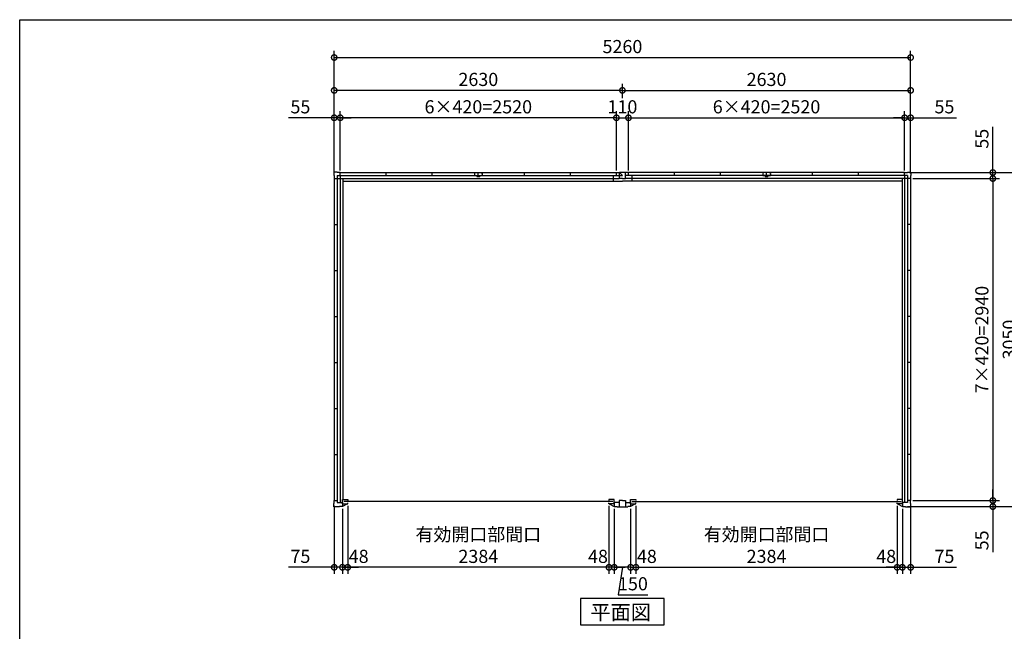
# Model space of a CAD drawing. Extents: x 220 to 16660, y -219 to 11106.
# Drawn here: x 220 to 9205, y 5521 to 11106 of the extents above; entities that cross this region are included whole.
import ezdxf

# ---------------------------------------------------------------- set-up
doc = ezdxf.new("R2010")
doc.units = 0
doc.header["$LTSCALE"] = 20
doc.header["$PDMODE"] = 3
doc.header["$PDSIZE"] = 2
doc.layers.get('0').update_dxf_attribs({"linetype": 'CONTINUOUS'})
doc.layers.get('DEFPOINTS').update_dxf_attribs({"linetype": 'CONTINUOUS'})
for name, color, linetype in [('仕様書枠', 230, 'CONTINUOUS'), ('寸法', 4, 'CONTINUOUS'), ('部品1', 7, 'CONTINUOUS')]:
    doc.layers.add(name, color=color, linetype=linetype)
doc.styles.add('STYLE1', font='isocp.shx', dxfattribs={"bigfont": 'bigfont.shx'})
doc.styles.add('STYLE2', font='txt')
doc.dimstyles.new('INABA_S40G', dxfattribs={"dimscale": 40, "dimtxt": 3, "dimasz": 2.5, "dimexe": 1.5, "dimexo": 0.5, "dimgap": 1, "dimtad": 3, "dimdec": 1, "dimdsep": 46, "dimtxsty": 'STYLE1', "dimblk1": 'DOTSMALL', "dimblk2": 'DOTSMALL', "dimsah": 1, "dimcen": 0, "dimclrt": 7, "dimadec": 0, "dimazin": 0, "dimtfac": 1, "dimtdec": 4, "dimtix": 1, "dimtmove": 0, "dimatfit": 3, "dimldrblk": 'DOTSMALL', "dimfxl": 1, "dimtolj": 1, "dimtzin": 0, "dimarcsym": 0})

# ---------------------------------------------------------------- blocks, each defined once
blk = doc.blocks.new('_DOTSMALL')
at = {"color": 0, "linetype": 'ByBlock', "ltscale": 50, "const_width": 0.5}
blk.add_lwpolyline([(-0.0625, 0, 1), (0.0625, 0, 1)], format="xyb", close=True, dxfattribs=at)
blk = doc.blocks.new('*D8')
at = {"layer": 'DEFPOINTS', "color": 0, "ltscale": 50}
for p in [(8350, 10760.1), (3090, 9682.1), (8350, 9682.1)]:
    blk.add_point(p, dxfattribs=at)
at = {"layer": '寸法', "color": 0, "lineweight": -2, "ltscale": 50}
for p, q in [((3090, 9702.1), (3090, 10820.1)), ((8350, 9702.1), (8350, 10820.1)), ((3090, 10760.1), (8350, 10760.1))]:
    blk.add_line(p, q, dxfattribs=at)
at = {"layer": '寸法', "color": 0, "lineweight": -2, "ltscale": 50, "xscale": 100, "yscale": 100, "zscale": 100, "rotation": 180}
blk.add_blockref('_DOTSMALL', (3090, 10760.1), dxfattribs=at)
at = {"layer": '寸法', "color": 0, "lineweight": -2, "ltscale": 50, "xscale": 100, "yscale": 100, "zscale": 100}
blk.add_blockref('_DOTSMALL', (8350, 10760.1), dxfattribs=at)
at = {"layer": '寸法', "color": 7, "ltscale": 50, "insert": (5720, 10860.1), "char_height": 120, "attachment_point": 5, "style": 'STYLE1'}
blk.add_mtext('\\A1;5260', dxfattribs=at)
blk = doc.blocks.new('A$C7D1369CF')
at = {"layer": '部品1', "ltscale": 50}
for p, q in [((-2602, 3007.5), (-2633, 3007.5)), ((-2633, 3007.5), (-2633, 2976.5)), ((-2602, 3007.5), (-2633, 3007.5)), ((-2633, 3007.5), (-2633, 2976.5)), ((-2633, 2976.5), (-2630, 2976.5)), ((-2633, 2976.5), (-2630, 2976.5)), ((-2630, 2976.5), (-2630, 2949.5)), ((-2630, 2976.5), (-2630, 2949.5)), ((-2602, 3004.5), (-2602, 3007.5)), ((-2602, 3004.5), (-2602, 3007.5)), ((-2575, 3004.5), (-2602, 3004.5)), ((-2575, 3004.5), (-2602, 3004.5)), ((-2601.5, 2976), (-28, 2976)), ((-2601.5, 2976), (-2601.5, -9.5)), ((-2575, 2976), (-2575, 3004.5)), ((-2575, 3004.5), (-55, 3004.5)), ((-2575, 2976), (-2575, 3004.5)), ((-2575, 2976), (-2575, -9.5)), ((-2155, 2976), (-2155, 3004.5)), ((-1735, 2976), (-1735, 3004.5)), ((-1327.5, 2976.5), (-1327.5, 2968.5)), ((-1315, 2976), (-1315, 3004.5)), ((-1315, 2976), (-1315, 3004.5)), ((-1302.5, 2976.5), (-1302.5, 2968.5)), ((-895, 2976), (-895, 3004.5)), ((-475, 2976), (-475, 3004.5)), ((-85, 2976), (-85, 2926)), ((-55, 2976), (-55, 3004.5)), ((-55, 3004.5), (-28, 3004.5)), ((-28, 2949.5), (-28, 3007.5)), ((-28, 3007.5), (0, 3007.5)), ((-2630, 2949.5), (-2601.5, 2949.5)), ((-2630, 2949.5), (-2601.5, 2949.5)), ((-2630, 2949.5), (-2630, 9.5)), ((-2601.5, 2949.5), (-28.5, 2949.5)), ((-2551.5, 2949.5), (-2551.5, 19.5)), ((-2551.5, 2926), (0, 2926)), ((0, 2949.5), (-28.5, 2949.5)), ((-2630, 2529.5), (-2601.5, 2529.5)), ((-2630, 2109.5), (-2601.5, 2109.5)), ((-2630, 1689.5), (-2601.5, 1689.5)), ((-2630, 1269.5), (-2601.5, 1269.5)), ((-2630, 849.5), (-2601.5, 849.5)), ((-2630, 429.5), (-2601.5, 429.5)), ((-2630, -17.5), (-2630, 9.5)), ((-2630, 9.5), (-2601.5, 9.5)), ((-2555, -19.5), (-2555, 19.5)), ((-2555, 19.5), (-2507, 19.5)), ((-87, 0), (-2543, 0)), ((-2507, 19.5), (-2507, 10.5)), ((-75, 19.5), (-123, 19.5)), ((-123, 19.5), (-123, 10.5)), ((-75, -19.5), (-75, 19.5)), ((0, 9.5), (-28.5, 9.5)), ((-28.5, 9.5), (-28.5, -48.5)), ((-2633, -48.5), (-2633, -17.5)), ((-2633, -17.5), (-2630, -17.5)), ((-2582, -48.5), (-2633, -48.5)), ((-2601.5, -9.5), (-2555, -9.5)), ((-2555, -45.5), (-2582, -45.5)), ((-2582, -45.5), (-2582, -48.5)), ((-2555, -9.5), (-2555, -45.5)), ((-2555, -19.5), (-2507, -19.5)), ((-2509.4, -19.5), (-2555, -45.5)), ((-2507, -19.5), (-2507, -10.5)), ((-123, -19.5), (-123, -10.5)), ((-75, -19.5), (-123, -19.5)), ((-120.6, -19.5), (-75, -45.5)), ((-28.5, -9.5), (-75, -9.5)), ((-75, -9.5), (-75, -45.5)), ((-75, -45.5), (-48, -45.5)), ((-48, -45.5), (-48, -48.5)), ((-48, -48.5), (0, -48.5))]:
    blk.add_line(p, q, dxfattribs=at)
at = {"layer": '部品1'}
for p, q in [((-1350, 2994.5), (-1350, 2976.5)), ((-1350, 2994.5), (-1344, 2994.5)), ((-1350, 2976.5), (-1327.5, 2976.5)), ((-1327.5, 2968.5), (-1302.5, 2968.5)), ((-1302.5, 2976.5), (-1280, 2976.5)), ((-1286, 2994.5), (-1280, 2994.5)), ((-1280, 2994.5), (-1280, 2976.5)), ((-28, 3004.5), (0, 2976)), ((-28, 2976), (0, 2976))]:
    blk.add_line(p, q, dxfattribs=at)
blk = doc.blocks.new('*D11')
at = {"layer": 'DEFPOINTS', "color": 0, "ltscale": 50}
for p in [(3145, 10210.1), (3145, 9710.1), (5665, 9710.1)]:
    blk.add_point(p, dxfattribs=at)
at = {"layer": '寸法', "color": 0, "lineweight": -2, "ltscale": 50}
for p, q in [((3145, 9730.1), (3145, 10270.1)), ((5665, 9730.1), (5665, 10270.1)), ((5665, 10210.1), (3145, 10210.1))]:
    blk.add_line(p, q, dxfattribs=at)
at = {"layer": '寸法', "color": 0, "lineweight": -2, "ltscale": 50, "xscale": 100, "yscale": 100, "zscale": 100, "rotation": 180}
blk.add_blockref('_DOTSMALL', (3145, 10210.1), dxfattribs=at)
at = {"layer": '寸法', "color": 0, "lineweight": -2, "ltscale": 50, "xscale": 100, "yscale": 100, "zscale": 100}
blk.add_blockref('_DOTSMALL', (5665, 10210.1), dxfattribs=at)
at = {"layer": '寸法', "color": 7, "ltscale": 50, "insert": (4405, 10310.1), "char_height": 120, "attachment_point": 5, "style": 'STYLE1'}
blk.add_mtext('\\A1;6×420=2520', dxfattribs=at)
blk = doc.blocks.new('*D12')
at = {"layer": 'DEFPOINTS', "color": 0, "ltscale": 50}
for p in [(3145, 10210.1), (3145, 9710.1), (3090, 9682.1)]:
    blk.add_point(p, dxfattribs=at)
at = {"layer": '寸法', "color": 0, "lineweight": -2, "ltscale": 50}
for p, q in [((3090, 9702.1), (3090, 10270.1)), ((3145, 9730.1), (3145, 10270.1)), ((3090, 10210.1), (2673, 10210.1)), ((3145, 10210.1), (3090, 10210.1)), ((3145, 10210.1), (3245, 10210.1))]:
    blk.add_line(p, q, dxfattribs=at)
at = {"layer": '寸法', "color": 0, "lineweight": -2, "ltscale": 50, "xscale": 100, "yscale": 100, "zscale": 100}
blk.add_blockref('_DOTSMALL', (3090, 10210.1), dxfattribs=at)
at = {"layer": '寸法', "color": 0, "lineweight": -2, "ltscale": 50, "xscale": 100, "yscale": 100, "zscale": 100, "rotation": 180}
blk.add_blockref('_DOTSMALL', (3145, 10210.1), dxfattribs=at)
at = {"layer": '寸法', "color": 7, "ltscale": 50, "insert": (2781.5, 10310.1), "char_height": 120, "attachment_point": 5, "style": 'STYLE1'}
blk.add_mtext('\\A1;55', dxfattribs=at)
blk = doc.blocks.new('*D13')
at = {"layer": 'DEFPOINTS', "color": 0, "ltscale": 50}
for p in [(3090, 10460.1), (5720, 10370.1), (3090, 9682.1)]:
    blk.add_point(p, dxfattribs=at)
at = {"layer": '寸法', "color": 0, "lineweight": -2, "ltscale": 50}
for p, q in [((3090, 9702.1), (3090, 10520.1)), ((5720, 10390.1), (5720, 10520.1)), ((5720, 10460.1), (3090, 10460.1))]:
    blk.add_line(p, q, dxfattribs=at)
at = {"layer": '寸法', "color": 0, "lineweight": -2, "ltscale": 50, "xscale": 100, "yscale": 100, "zscale": 100, "rotation": 180}
blk.add_blockref('_DOTSMALL', (3090, 10460.1), dxfattribs=at)
at = {"layer": '寸法', "color": 0, "lineweight": -2, "ltscale": 50, "xscale": 100, "yscale": 100, "zscale": 100}
blk.add_blockref('_DOTSMALL', (5720, 10460.1), dxfattribs=at)
at = {"layer": '寸法', "color": 7, "ltscale": 50, "insert": (4405, 10560.1), "char_height": 120, "attachment_point": 5, "style": 'STYLE1'}
blk.add_mtext('\\A1;2630', dxfattribs=at)
blk = doc.blocks.new('*D14')
at = {"layer": 'DEFPOINTS', "color": 0, "ltscale": 50}
for p in [(5645, 6660.1), (5795, 6660.1), (5645, 6105.6)]:
    blk.add_point(p, dxfattribs=at)
at = {"layer": '寸法', "color": 0, "lineweight": -2, "ltscale": 50}
for p, q in [((5645, 6640.1), (5645, 6045.6)), ((5795, 6640.1), (5795, 6045.6)), ((5795, 6105.6), (5645, 6105.6)), ((5720, 6105.6), (5680, 5855.6)), ((5680, 5855.6), (5952.1, 5855.6))]:
    blk.add_line(p, q, dxfattribs=at)
at = {"layer": '寸法', "color": 0, "lineweight": -2, "ltscale": 50, "xscale": 100, "yscale": 100, "zscale": 100, "rotation": 180}
blk.add_blockref('_DOTSMALL', (5645, 6105.6), dxfattribs=at)
at = {"layer": '寸法', "color": 0, "lineweight": -2, "ltscale": 50, "xscale": 100, "yscale": 100, "zscale": 100}
blk.add_blockref('_DOTSMALL', (5795, 6105.6), dxfattribs=at)
at = {"layer": '寸法', "color": 7, "ltscale": 50, "insert": (5816, 5955.6), "char_height": 120, "attachment_point": 5, "style": 'STYLE1'}
blk.add_mtext('\\A1;150', dxfattribs=at)
blk = doc.blocks.new('*D15')
at = {"layer": 'DEFPOINTS', "color": 0, "ltscale": 50}
for p in [(3213, 6686.1), (5597, 6686.1), (3213, 6105.6)]:
    blk.add_point(p, dxfattribs=at)
at = {"layer": '寸法', "color": 0, "lineweight": -2, "ltscale": 50}
for p, q in [((3213, 6666.1), (3213, 6045.6)), ((5597, 6666.1), (5597, 6045.6)), ((5597, 6105.6), (3213, 6105.6))]:
    blk.add_line(p, q, dxfattribs=at)
at = {"layer": '寸法', "color": 0, "lineweight": -2, "ltscale": 50, "xscale": 100, "yscale": 100, "zscale": 100, "rotation": 180}
blk.add_blockref('_DOTSMALL', (3213, 6105.6), dxfattribs=at)
at = {"layer": '寸法', "color": 0, "lineweight": -2, "ltscale": 50, "xscale": 100, "yscale": 100, "zscale": 100}
blk.add_blockref('_DOTSMALL', (5597, 6105.6), dxfattribs=at)
at = {"layer": '寸法', "color": 7, "ltscale": 50, "insert": (4405, 6305.6), "char_height": 120, "attachment_point": 5, "style": 'STYLE1'}
blk.add_mtext('\\A1;有効開口部間口\\P2384', dxfattribs=at)
blk = doc.blocks.new('*D16')
at = {"layer": 'DEFPOINTS', "color": 0, "ltscale": 50}
for p in [(3165, 6660.1), (3213, 6686.1), (3165, 6105.6)]:
    blk.add_point(p, dxfattribs=at)
at = {"layer": '寸法', "color": 0, "lineweight": -2, "ltscale": 50}
for p, q in [((3213, 6666.1), (3213, 6045.6)), ((3165, 6640.1), (3165, 6045.6)), ((3165, 6105.6), (3065, 6105.6)), ((3213, 6105.6), (3165, 6105.6)), ((3213, 6105.6), (3313, 6105.6))]:
    blk.add_line(p, q, dxfattribs=at)
at = {"layer": '寸法', "color": 0, "lineweight": -2, "ltscale": 50, "xscale": 100, "yscale": 100, "zscale": 100}
blk.add_blockref('_DOTSMALL', (3165, 6105.6), dxfattribs=at)
at = {"layer": '寸法', "color": 0, "lineweight": -2, "ltscale": 50, "xscale": 100, "yscale": 100, "zscale": 100, "rotation": 180}
blk.add_blockref('_DOTSMALL', (3213, 6105.6), dxfattribs=at)
at = {"layer": '寸法', "color": 7, "ltscale": 50, "insert": (3313, 6205.6), "char_height": 120, "attachment_point": 5, "style": 'STYLE1'}
blk.add_mtext('\\A1;48', dxfattribs=at)
blk = doc.blocks.new('*D17')
at = {"layer": 'DEFPOINTS', "color": 0, "ltscale": 50}
for p in [(3090, 6688.1), (3165, 6660.1), (3090, 6105.6)]:
    blk.add_point(p, dxfattribs=at)
at = {"layer": '寸法', "color": 0, "lineweight": -2, "ltscale": 50}
for p, q in [((3090, 6668.1), (3090, 6045.6)), ((3165, 6640.1), (3165, 6045.6)), ((3090, 6105.6), (2673, 6105.6)), ((3165, 6105.6), (3090, 6105.6)), ((3165, 6105.6), (3265, 6105.6))]:
    blk.add_line(p, q, dxfattribs=at)
at = {"layer": '寸法', "color": 0, "lineweight": -2, "ltscale": 50, "xscale": 100, "yscale": 100, "zscale": 100}
blk.add_blockref('_DOTSMALL', (3090, 6105.6), dxfattribs=at)
at = {"layer": '寸法', "color": 0, "lineweight": -2, "ltscale": 50, "xscale": 100, "yscale": 100, "zscale": 100, "rotation": 180}
blk.add_blockref('_DOTSMALL', (3165, 6105.6), dxfattribs=at)
at = {"layer": '寸法', "color": 7, "ltscale": 50, "insert": (2781.5, 6205.6), "char_height": 120, "attachment_point": 5, "style": 'STYLE1'}
blk.add_mtext('\\A1;75', dxfattribs=at)
blk = doc.blocks.new('A$C41C2189F')
at = {"layer": '部品1', "ltscale": 50}
for p, q in [((0, 3007.5), (28, 3007.5)), ((28, 2949.5), (28, 3007.5)), ((55, 3004.5), (28, 3004.5)), ((2601.5, 2976), (28, 2976)), ((55, 2976), (55, 3004.5)), ((2575, 3004.5), (55, 3004.5)), ((85, 2976), (85, 2926)), ((475, 2976), (475, 3004.5)), ((895, 2976), (895, 3004.5)), ((1302.5, 2976.5), (1302.5, 2968.5)), ((1315, 2976), (1315, 3004.5)), ((1315, 2976), (1315, 3004.5)), ((1327.5, 2976.5), (1327.5, 2968.5)), ((1735, 2976), (1735, 3004.5)), ((2155, 2976), (2155, 3004.5)), ((2575, 2976), (2575, 3004.5)), ((2575, 3004.5), (2602, 3004.5)), ((2575, 2976), (2575, 3004.5)), ((2575, 3004.5), (2602, 3004.5)), ((2575, 2976), (2575, -9.5)), ((2601.5, 2976), (2601.5, -9.5)), ((2602, 3004.5), (2602, 3007.5)), ((2602, 3007.5), (2633, 3007.5)), ((2602, 3004.5), (2602, 3007.5)), ((2602, 3007.5), (2633, 3007.5)), ((2633, 2976.5), (2630, 2976.5)), ((2630, 2976.5), (2630, 2949.5)), ((2633, 2976.5), (2630, 2976.5)), ((2630, 2976.5), (2630, 2949.5)), ((2633, 3007.5), (2633, 2976.5)), ((2633, 3007.5), (2633, 2976.5)), ((0, 2949.5), (28.5, 2949.5)), ((2551.5, 2926), (0, 2926)), ((2601.5, 2949.5), (28.5, 2949.5)), ((2551.5, 2949.5), (2551.5, 19.5)), ((2630, 2949.5), (2601.5, 2949.5)), ((2630, 2949.5), (2601.5, 2949.5)), ((2630, 2949.5), (2630, 9.5)), ((2630, 2529.5), (2601.5, 2529.5)), ((2630, 2109.5), (2601.5, 2109.5)), ((2630, 1689.5), (2601.5, 1689.5)), ((2630, 1269.5), (2601.5, 1269.5)), ((2630, 849.5), (2601.5, 849.5)), ((2630, 429.5), (2601.5, 429.5)), ((0, 9.5), (28.5, 9.5)), ((28.5, 9.5), (28.5, -48.5)), ((75, -19.5), (75, 19.5)), ((75, 19.5), (123, 19.5)), ((87, 0), (2543, 0)), ((123, 19.5), (123, 10.5)), ((2555, 19.5), (2507, 19.5)), ((2507, 19.5), (2507, 10.5)), ((2555, -19.5), (2555, 19.5)), ((2630, 9.5), (2601.5, 9.5)), ((2630, -17.5), (2630, 9.5)), ((0, -48.5), (48, -48.5)), ((28.5, -9.5), (75, -9.5)), ((75, -45.5), (48, -45.5)), ((48, -45.5), (48, -48.5)), ((75, -9.5), (75, -45.5)), ((75, -19.5), (123, -19.5)), ((120.6, -19.5), (75, -45.5)), ((123, -19.5), (123, -10.5)), ((2507, -19.5), (2507, -10.5)), ((2555, -19.5), (2507, -19.5)), ((2509.4, -19.5), (2555, -45.5)), ((2601.5, -9.5), (2555, -9.5)), ((2555, -9.5), (2555, -45.5)), ((2555, -45.5), (2582, -45.5)), ((2582, -45.5), (2582, -48.5)), ((2582, -48.5), (2633, -48.5)), ((2633, -17.5), (2630, -17.5)), ((2633, -48.5), (2633, -17.5))]:
    blk.add_line(p, q, dxfattribs=at)
at = {"layer": '部品1'}
for p, q in [((1280, 2994.5), (1280, 2976.5)), ((1280, 2994.5), (1286, 2994.5)), ((1280, 2976.5), (1302.5, 2976.5)), ((1302.5, 2968.5), (1327.5, 2968.5)), ((1327.5, 2976.5), (1350, 2976.5)), ((1344, 2994.5), (1350, 2994.5)), ((1350, 2994.5), (1350, 2976.5))]:
    blk.add_line(p, q, dxfattribs=at)
blk = doc.blocks.new('*D19')
at = {"layer": 'DEFPOINTS', "color": 0, "ltscale": 50}
for p in [(8295, 10210.1), (5775, 9710.1), (8295, 9710.1)]:
    blk.add_point(p, dxfattribs=at)
at = {"layer": '寸法', "color": 0, "lineweight": -2, "ltscale": 50}
for p, q in [((5775, 9730.1), (5775, 10270.1)), ((8295, 9730.1), (8295, 10270.1)), ((5775, 10210.1), (8295, 10210.1))]:
    blk.add_line(p, q, dxfattribs=at)
at = {"layer": '寸法', "color": 0, "lineweight": -2, "ltscale": 50, "xscale": 100, "yscale": 100, "zscale": 100, "rotation": 180}
blk.add_blockref('_DOTSMALL', (5775, 10210.1), dxfattribs=at)
at = {"layer": '寸法', "color": 0, "lineweight": -2, "ltscale": 50, "xscale": 100, "yscale": 100, "zscale": 100}
blk.add_blockref('_DOTSMALL', (8295, 10210.1), dxfattribs=at)
at = {"layer": '寸法', "color": 7, "ltscale": 50, "insert": (7035, 10310.1), "char_height": 120, "attachment_point": 5, "style": 'STYLE1'}
blk.add_mtext('\\A1;6×420=2520', dxfattribs=at)
blk = doc.blocks.new('*D20')
at = {"layer": 'DEFPOINTS', "color": 0, "ltscale": 50}
for p in [(8295, 10210.1), (8295, 9710.1), (8350, 9682.1)]:
    blk.add_point(p, dxfattribs=at)
at = {"layer": '寸法', "color": 0, "lineweight": -2, "ltscale": 50}
for p, q in [((8295, 9730.1), (8295, 10270.1)), ((8350, 9702.1), (8350, 10270.1)), ((8295, 10210.1), (8195, 10210.1)), ((8295, 10210.1), (8350, 10210.1)), ((8350, 10210.1), (8767, 10210.1))]:
    blk.add_line(p, q, dxfattribs=at)
at = {"layer": '寸法', "color": 0, "lineweight": -2, "ltscale": 50, "xscale": 100, "yscale": 100, "zscale": 100}
blk.add_blockref('_DOTSMALL', (8295, 10210.1), dxfattribs=at)
at = {"layer": '寸法', "color": 0, "lineweight": -2, "ltscale": 50, "xscale": 100, "yscale": 100, "zscale": 100, "rotation": 180}
blk.add_blockref('_DOTSMALL', (8350, 10210.1), dxfattribs=at)
at = {"layer": '寸法', "color": 7, "ltscale": 50, "insert": (8658.5, 10310.1), "char_height": 120, "attachment_point": 5, "style": 'STYLE1'}
blk.add_mtext('\\A1;55', dxfattribs=at)
blk = doc.blocks.new('*D21')
at = {"layer": 'DEFPOINTS', "color": 0, "ltscale": 50}
for p in [(8350, 10460.1), (5720, 10370.1), (8350, 9682.1)]:
    blk.add_point(p, dxfattribs=at)
at = {"layer": '寸法', "color": 0, "lineweight": -2, "ltscale": 50}
for p, q in [((5720, 10390.1), (5720, 10520.1)), ((8350, 9702.1), (8350, 10520.1)), ((5720, 10460.1), (8350, 10460.1))]:
    blk.add_line(p, q, dxfattribs=at)
at = {"layer": '寸法', "color": 0, "lineweight": -2, "ltscale": 50, "xscale": 100, "yscale": 100, "zscale": 100, "rotation": 180}
blk.add_blockref('_DOTSMALL', (5720, 10460.1), dxfattribs=at)
at = {"layer": '寸法', "color": 0, "lineweight": -2, "ltscale": 50, "xscale": 100, "yscale": 100, "zscale": 100}
blk.add_blockref('_DOTSMALL', (8350, 10460.1), dxfattribs=at)
at = {"layer": '寸法', "color": 7, "ltscale": 50, "insert": (7035, 10560.1), "char_height": 120, "attachment_point": 5, "style": 'STYLE1'}
blk.add_mtext('\\A1;2630', dxfattribs=at)
blk = doc.blocks.new('*D22')
at = {"layer": 'DEFPOINTS', "color": 0, "ltscale": 50}
for p in [(5795, 6660.1), (5843, 6686.1), (5843, 6105.6)]:
    blk.add_point(p, dxfattribs=at)
at = {"layer": '寸法', "color": 0, "lineweight": -2, "ltscale": 50}
for p, q in [((5843, 6666.1), (5843, 6045.6)), ((5795, 6640.1), (5795, 6045.6)), ((5795, 6105.6), (5695, 6105.6)), ((5795, 6105.6), (5843, 6105.6)), ((5843, 6105.6), (5943, 6105.6))]:
    blk.add_line(p, q, dxfattribs=at)
at = {"layer": '寸法', "color": 0, "lineweight": -2, "ltscale": 50, "xscale": 100, "yscale": 100, "zscale": 100}
blk.add_blockref('_DOTSMALL', (5795, 6105.6), dxfattribs=at)
at = {"layer": '寸法', "color": 0, "lineweight": -2, "ltscale": 50, "xscale": 100, "yscale": 100, "zscale": 100, "rotation": 180}
blk.add_blockref('_DOTSMALL', (5843, 6105.6), dxfattribs=at)
at = {"layer": '寸法', "color": 7, "ltscale": 50, "insert": (5943, 6205.6), "char_height": 120, "attachment_point": 5, "style": 'STYLE1'}
blk.add_mtext('\\A1;48', dxfattribs=at)
blk = doc.blocks.new('*D23')
at = {"layer": 'DEFPOINTS', "color": 0, "ltscale": 50}
for p in [(5843, 6686.1), (8227, 6686.1), (8227, 6105.6)]:
    blk.add_point(p, dxfattribs=at)
at = {"layer": '寸法', "color": 0, "lineweight": -2, "ltscale": 50}
for p, q in [((5843, 6666.1), (5843, 6045.6)), ((8227, 6666.1), (8227, 6045.6)), ((5843, 6105.6), (8227, 6105.6))]:
    blk.add_line(p, q, dxfattribs=at)
at = {"layer": '寸法', "color": 0, "lineweight": -2, "ltscale": 50, "xscale": 100, "yscale": 100, "zscale": 100, "rotation": 180}
blk.add_blockref('_DOTSMALL', (5843, 6105.6), dxfattribs=at)
at = {"layer": '寸法', "color": 0, "lineweight": -2, "ltscale": 50, "xscale": 100, "yscale": 100, "zscale": 100}
blk.add_blockref('_DOTSMALL', (8227, 6105.6), dxfattribs=at)
at = {"layer": '寸法', "color": 7, "ltscale": 50, "insert": (7035, 6305.6), "char_height": 120, "attachment_point": 5, "style": 'STYLE1'}
blk.add_mtext('\\A1;有効開口部間口\\P2384', dxfattribs=at)
blk = doc.blocks.new('*D24')
at = {"layer": 'DEFPOINTS', "color": 0, "ltscale": 50}
for p in [(8227, 6686.1), (8275, 6660.1), (8275, 6105.6)]:
    blk.add_point(p, dxfattribs=at)
at = {"layer": '寸法', "color": 0, "lineweight": -2, "ltscale": 50}
for p, q in [((8227, 6666.1), (8227, 6045.6)), ((8275, 6640.1), (8275, 6045.6)), ((8227, 6105.6), (8127, 6105.6)), ((8227, 6105.6), (8275, 6105.6)), ((8275, 6105.6), (8375, 6105.6))]:
    blk.add_line(p, q, dxfattribs=at)
at = {"layer": '寸法', "color": 0, "lineweight": -2, "ltscale": 50, "xscale": 100, "yscale": 100, "zscale": 100}
blk.add_blockref('_DOTSMALL', (8227, 6105.6), dxfattribs=at)
at = {"layer": '寸法', "color": 0, "lineweight": -2, "ltscale": 50, "xscale": 100, "yscale": 100, "zscale": 100, "rotation": 180}
blk.add_blockref('_DOTSMALL', (8275, 6105.6), dxfattribs=at)
at = {"layer": '寸法', "color": 7, "ltscale": 50, "insert": (8127, 6205.6), "char_height": 120, "attachment_point": 5, "style": 'STYLE1'}
blk.add_mtext('\\A1;48', dxfattribs=at)
blk = doc.blocks.new('*D25')
at = {"layer": 'DEFPOINTS', "color": 0, "ltscale": 50}
for p in [(8275, 6660.1), (8350, 6688.1), (8350, 6105.6)]:
    blk.add_point(p, dxfattribs=at)
at = {"layer": '寸法', "color": 0, "lineweight": -2, "ltscale": 50}
for p, q in [((8350, 6668.1), (8350, 6045.6)), ((8275, 6640.1), (8275, 6045.6)), ((8275, 6105.6), (8175, 6105.6)), ((8275, 6105.6), (8350, 6105.6)), ((8350, 6105.6), (8767, 6105.6))]:
    blk.add_line(p, q, dxfattribs=at)
at = {"layer": '寸法', "color": 0, "lineweight": -2, "ltscale": 50, "xscale": 100, "yscale": 100, "zscale": 100}
blk.add_blockref('_DOTSMALL', (8275, 6105.6), dxfattribs=at)
at = {"layer": '寸法', "color": 0, "lineweight": -2, "ltscale": 50, "xscale": 100, "yscale": 100, "zscale": 100, "rotation": 180}
blk.add_blockref('_DOTSMALL', (8350, 6105.6), dxfattribs=at)
at = {"layer": '寸法', "color": 7, "ltscale": 50, "insert": (8658.5, 6205.6), "char_height": 120, "attachment_point": 5, "style": 'STYLE1'}
blk.add_mtext('\\A1;75', dxfattribs=at)
blk = doc.blocks.new('*D26')
at = {"layer": 'DEFPOINTS', "color": 0, "ltscale": 50}
for p in [(8350, 9655.1), (8350, 6715.1), (9100, 6715.1)]:
    blk.add_point(p, dxfattribs=at)
at = {"layer": '寸法', "color": 0, "lineweight": -2, "ltscale": 50}
for p, q in [((8370, 9655.1), (9160, 9655.1)), ((9100, 9655.1), (9100, 6715.1)), ((8370, 6715.1), (9160, 6715.1))]:
    blk.add_line(p, q, dxfattribs=at)
at = {"layer": '寸法', "color": 0, "lineweight": -2, "ltscale": 50, "xscale": 100, "yscale": 100, "zscale": 100}
for p, rotation in [((9100, 9655.1), 90), ((9100, 6715.1), 270)]:
    blk.add_blockref('_DOTSMALL', p, dxfattribs=dict(at, rotation=rotation))
at = {"layer": '寸法', "color": 7, "ltscale": 50, "insert": (9000, 8185.1), "char_height": 120, "attachment_point": 5, "rotation": 90, "style": 'STYLE1'}
blk.add_mtext('\\A1;7×420=2940', dxfattribs=at)
blk = doc.blocks.new('*D27')
at = {"layer": 'DEFPOINTS', "color": 0, "ltscale": 50}
for p in [(8302, 6660.1), (8350, 6715.1), (9100, 6660.1)]:
    blk.add_point(p, dxfattribs=at)
at = {"layer": '寸法', "color": 0, "lineweight": -2, "ltscale": 50}
for p, q in [((9100, 6715.1), (9100, 6815.1)), ((8322, 6660.1), (9160, 6660.1)), ((8370, 6715.1), (9160, 6715.1)), ((9100, 6715.1), (9100, 6660.1)), ((9100, 6660.1), (9100, 6243.1))]:
    blk.add_line(p, q, dxfattribs=at)
at = {"layer": '寸法', "color": 0, "lineweight": -2, "ltscale": 50, "xscale": 100, "yscale": 100, "zscale": 100}
for p, rotation in [((9100, 6715.1), 270), ((9100, 6660.1), 90)]:
    blk.add_blockref('_DOTSMALL', p, dxfattribs=dict(at, rotation=rotation))
at = {"layer": '寸法', "color": 7, "ltscale": 50, "insert": (9000, 6351.6), "char_height": 120, "attachment_point": 5, "rotation": 90, "style": 'STYLE1'}
blk.add_mtext('\\A1;55', dxfattribs=at)
blk = doc.blocks.new('*D28')
at = {"layer": 'DEFPOINTS', "color": 0, "ltscale": 50}
for p in [(8322, 9710.1), (9100, 9710.1), (8350, 9655.1)]:
    blk.add_point(p, dxfattribs=at)
at = {"layer": '寸法', "color": 0, "lineweight": -2, "ltscale": 50}
for p, q in [((9100, 9710.1), (9100, 10127.1)), ((8342, 9710.1), (9160, 9710.1)), ((9100, 9655.1), (9100, 9710.1)), ((8370, 9655.1), (9160, 9655.1)), ((9100, 9655.1), (9100, 9555.1))]:
    blk.add_line(p, q, dxfattribs=at)
at = {"layer": '寸法', "color": 0, "lineweight": -2, "ltscale": 50, "xscale": 100, "yscale": 100, "zscale": 100}
for p, rotation in [((9100, 9710.1), 270), ((9100, 9655.1), 90)]:
    blk.add_blockref('_DOTSMALL', p, dxfattribs=dict(at, rotation=rotation))
at = {"layer": '寸法', "color": 7, "ltscale": 50, "insert": (9000, 10018.6), "char_height": 120, "attachment_point": 5, "rotation": 90, "style": 'STYLE1'}
blk.add_mtext('\\A1;55', dxfattribs=at)
blk = doc.blocks.new('*D29')
at = {"layer": 'DEFPOINTS', "color": 0, "ltscale": 50}
for p in [(8322, 9710.1), (8302, 6660.1), (9350, 6660.1)]:
    blk.add_point(p, dxfattribs=at)
at = {"layer": '寸法', "color": 0, "lineweight": -2, "ltscale": 50}
for p, q in [((8342, 9710.1), (9410, 9710.1)), ((9350, 9710.1), (9350, 6660.1)), ((8322, 6660.1), (9410, 6660.1))]:
    blk.add_line(p, q, dxfattribs=at)
at = {"layer": '寸法', "color": 0, "lineweight": -2, "ltscale": 50, "xscale": 100, "yscale": 100, "zscale": 100}
for p, rotation in [((9350, 9710.1), 90), ((9350, 6660.1), 270)]:
    blk.add_blockref('_DOTSMALL', p, dxfattribs=dict(at, rotation=rotation))
at = {"layer": '寸法', "color": 7, "ltscale": 50, "insert": (9250, 8185.1), "char_height": 120, "attachment_point": 5, "rotation": 90, "style": 'STYLE1'}
blk.add_mtext('\\A1;3050', dxfattribs=at)
blk = doc.blocks.new('*D30')
at = {"layer": 'DEFPOINTS', "color": 0, "ltscale": 50}
for p in [(5775, 10210.1), (5665, 9710.1), (5775, 9710.1)]:
    blk.add_point(p, dxfattribs=at)
at = {"layer": '寸法', "color": 0, "lineweight": -2, "ltscale": 50}
for p, q in [((5665, 9730.1), (5665, 10270.1)), ((5775, 9730.1), (5775, 10270.1)), ((5665, 10210.1), (5775, 10210.1))]:
    blk.add_line(p, q, dxfattribs=at)
at = {"layer": '寸法', "color": 0, "lineweight": -2, "ltscale": 50, "xscale": 100, "yscale": 100, "zscale": 100, "rotation": 180}
blk.add_blockref('_DOTSMALL', (5665, 10210.1), dxfattribs=at)
at = {"layer": '寸法', "color": 0, "lineweight": -2, "ltscale": 50, "xscale": 100, "yscale": 100, "zscale": 100}
blk.add_blockref('_DOTSMALL', (5775, 10210.1), dxfattribs=at)
at = {"layer": '寸法', "color": 7, "ltscale": 50, "insert": (5720, 10310.1), "char_height": 120, "attachment_point": 5, "style": 'STYLE1'}
blk.add_mtext('\\A1;110', dxfattribs=at)
blk = doc.blocks.new('*D45')
at = {"layer": 'DEFPOINTS', "color": 0, "ltscale": 50}
for p in [(5597, 6686.1), (5645, 6660.1), (5597, 6105.6)]:
    blk.add_point(p, dxfattribs=at)
at = {"layer": '寸法', "color": 0, "lineweight": -2, "ltscale": 50}
for p, q in [((5597, 6666.1), (5597, 6045.6)), ((5645, 6640.1), (5645, 6045.6)), ((5597, 6105.6), (5497, 6105.6)), ((5645, 6105.6), (5597, 6105.6)), ((5645, 6105.6), (5745, 6105.6))]:
    blk.add_line(p, q, dxfattribs=at)
at = {"layer": '寸法', "color": 0, "lineweight": -2, "ltscale": 50, "xscale": 100, "yscale": 100, "zscale": 100}
blk.add_blockref('_DOTSMALL', (5597, 6105.6), dxfattribs=at)
at = {"layer": '寸法', "color": 0, "lineweight": -2, "ltscale": 50, "xscale": 100, "yscale": 100, "zscale": 100, "rotation": 180}
blk.add_blockref('_DOTSMALL', (5645, 6105.6), dxfattribs=at)
at = {"layer": '寸法', "color": 7, "ltscale": 50, "insert": (5497, 6205.6), "char_height": 120, "attachment_point": 5, "style": 'STYLE1'}
blk.add_mtext('\\A1;48', dxfattribs=at)

msp = doc.modelspace()

# ---------------------------------------------------------------- linework, layer by layer
at = {"layer": '仕様書枠', "ltscale": 50}
for p, q in [((220, 11105.6), (16307.2, 11105.6)), ((220, 0), (220, 11105.6))]:
    msp.add_line(p, q, dxfattribs=at)
at = {"layer": '部品1'}
msp.add_lwpolyline([(5338.26, 5820.6), (5338.26, 5580.71), (6101.74, 5580.71), (6101.74, 5820.6)], close=True, dxfattribs=at)

# ---------------------------------------------------------------- block references
at = {"layer": '寸法', "ltscale": 50}
for name in ['A$C7D1369CF', 'A$C41C2189F']:
    msp.add_blockref(name, (5720, 6705.6), dxfattribs=at)

# ---------------------------------------------------------------- texts
at = {"layer": '部品1', "style": 'STYLE2'}
msp.add_text('平面図', height=135, dxfattribs=at).set_placement((5428.18, 5627.71))

# ---------------------------------------------------------------- dimensions: what is measured, and where the dimension line sits
at = {"layer": '寸法', "ltscale": 50}
for base, p1, p2, picture, middle in [((8350, 10760.1), (3090, 9682.1), (8350, 9682.06), '*D8', (5720, 10860.11)), ((3090, 10460.1), (5720, 10370.1), (3090, 9682.06), '*D13', (4405, 10560.11)), ((3090, 6105.6), (3165, 6660.1), (3090, 6688.1), '*D17', (2781.51, 6205.6))]:
    dim = msp.add_linear_dim(base=base, p1=p1, p2=p2, dimstyle='INABA_S40G', override={"dimtdec": 1, "dimtix": 0}, dxfattribs=at)
    dim.commit()
    dim.dimension.update_dxf_attribs({"geometry": picture, "text_midpoint": middle})
for base, p1, p2, angle, override, picture, middle in [((8350, 10460.1), (5720, 10370.1), (8350, 9682.06), 180, {"dimtdec": 1, "dimtix": 0}, '*D21', (7035, 10560.11)), ((9100, 9710.1), (8350, 9655.1), (8322, 9710.1), 90, {"dimdec": 1, "dimtdec": 1, "dimtix": 0}, '*D28', (9000, 10018.59)), ((9350, 6660.1), (8322, 9710.1), (8302, 6660.1), 90, {"dimtdec": 1, "dimtix": 0}, '*D29', (9250, 8185.1)), ((9100, 6660.1), (8350, 6715.1), (8302, 6660.1), 90, {"dimdec": 1, "dimtdec": 1, "dimtix": 0}, '*D27', (9000, 6351.61)), ((8350, 6105.6), (8275, 6660.1), (8350, 6688.1), 180, {"dimtdec": 1, "dimtix": 0}, '*D25', (8658.49, 6205.6))]:
    dim = msp.add_linear_dim(base=base, p1=p1, p2=p2, angle=angle, dimstyle='INABA_S40G', override=override, dxfattribs=at)
    dim.commit()
    dim.dimension.update_dxf_attribs({"geometry": picture, "text_midpoint": middle})
for base, p1, p2, override, picture, middle in [((3145, 10210.1), (3090, 9682.06), (3145, 9710.1), {"dimdec": 1, "dimtdec": 1, "dimtix": 0}, '*D12', (2781.51, 10210.1)), ((3165, 6105.6), (3213, 6686.1), (3165, 6660.1), {"dimtdec": 1, "dimtix": 0, "dimtmove": 1}, '*D16', (3313, 6105.6)), ((5645, 6105.6), (5795, 6660.1), (5645, 6660.1), {"dimtdec": 1, "dimtix": 0, "dimtmove": 1}, '*D14', (5720, 5855.6))]:
    dim = msp.add_linear_dim(base=base, p1=p1, p2=p2, dimstyle='INABA_S40G', override=override, dxfattribs=at)
    dim.commit()
    dim.dimension.update_dxf_attribs({"geometry": picture, "text_midpoint": middle, "dimtype": 160})
for base, p1, p2, text, override, picture, middle in [((3145, 10210.1), (5665, 9710.1), (3145, 9710.1), '6×420=<>', {"dimtdec": 1, "dimtix": 0}, '*D11', (4405, 10310.11)), ((3213, 6105.6), (5597, 6686.1), (3213, 6686.1), '有効開口部間口\\P<>', {"dimtdec": 1, "dimtix": 0, "dimtmove": 1}, '*D15', (4405, 6305.61))]:
    dim = msp.add_linear_dim(base=base, p1=p1, p2=p2, text=text, dimstyle='INABA_S40G', override=override, dxfattribs=at)
    dim.commit()
    dim.dimension.update_dxf_attribs({"geometry": picture, "text_midpoint": middle})
for base, p1, p2, angle, override, picture, middle in [((5775, 10210.1), (5665, 9710.1), (5775, 9710.1), 180, {"dimdec": 1, "dimtdec": 1, "dimtix": 0}, '*D30', (5720, 10210.1)), ((8295, 10210.1), (8350, 9682.06), (8295, 9710.1), 180, {"dimdec": 1, "dimtdec": 1, "dimtix": 0}, '*D20', (8658.49, 10210.1)), ((5597, 6105.6), (5645, 6660.1), (5597, 6686.1), 0, {"dimdec": 1, "dimtdec": 1, "dimtix": 0, "dimtmove": 1}, '*D45', (5497, 6105.6)), ((5843, 6105.6), (5795, 6660.1), (5843, 6686.1), 180, {"dimdec": 1, "dimtdec": 1, "dimtix": 0, "dimtmove": 1}, '*D22', (5943, 6105.6)), ((8275, 6105.6), (8227, 6686.1), (8275, 6660.1), 180, {"dimtdec": 1, "dimtix": 0, "dimtmove": 1}, '*D24', (8127, 6105.6))]:
    dim = msp.add_linear_dim(base=base, p1=p1, p2=p2, angle=angle, dimstyle='INABA_S40G', override=override, dxfattribs=at)
    dim.commit()
    dim.dimension.update_dxf_attribs({"geometry": picture, "text_midpoint": middle, "dimtype": 160})
for base, p1, p2, angle, text, override, picture, middle in [((8295, 10210.1), (5775, 9710.1), (8295, 9710.1), 180, '6×420=<>', {"dimtdec": 1, "dimtix": 0}, '*D19', (7035, 10310.11)), ((9100, 6715.1), (8350, 9655.1), (8350, 6715.1), 90, '7×420=<>', {"dimdec": 1, "dimtdec": 1, "dimtix": 0}, '*D26', (8999.99, 8185.1)), ((8227, 6105.6), (5843, 6686.1), (8227, 6686.1), 180, '有効開口部間口\\P<>', {"dimtdec": 1, "dimtix": 0, "dimtmove": 1}, '*D23', (7035, 6305.61))]:
    dim = msp.add_linear_dim(base=base, p1=p1, p2=p2, angle=angle, text=text, dimstyle='INABA_S40G', override=override, dxfattribs=at)
    dim.commit()
    dim.dimension.update_dxf_attribs({"geometry": picture, "text_midpoint": middle})

doc.saveas('drawing.dxf')
